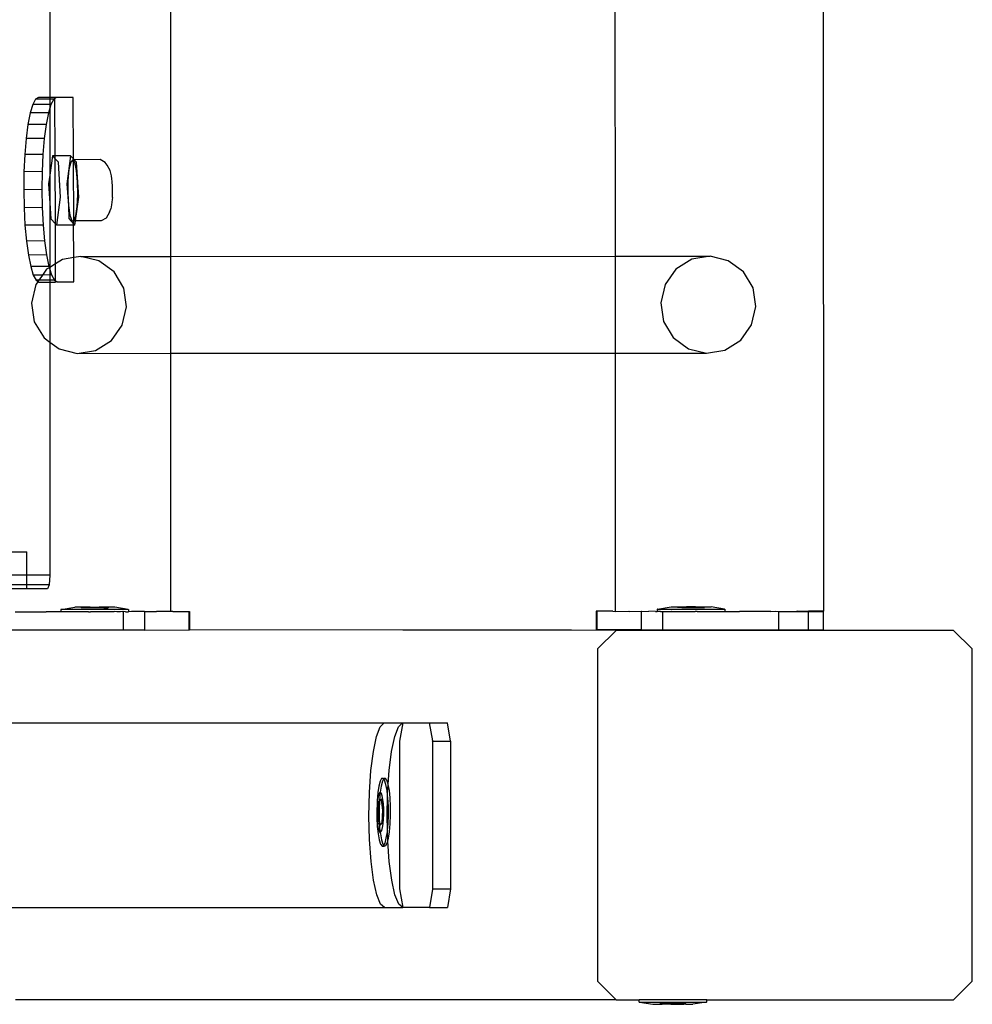
# Model space of a CAD drawing. Units: millimetres. Extents: x -16606 to 355047, y -3372 to 18187.
# Drawn here: x 15114 to 15320, y 7982 to 8195 of the extents above; entities that cross this region are included whole.
import ezdxf

# ---------------------------------------------------------------- set-up
doc = ezdxf.new("R2010")
doc.units = ezdxf.units.MM
doc.layers.add('VP-EQ', color=7, linetype='Continuous', true_color=0x8a3492)

# ---------------------------------------------------------------- blocks, each defined once
blk = doc.blocks.new('2408A')
at = {"layer": 'VP-EQ', "color": 0}
for p, q in [((12374.524, 149.231), (12374.571, 4.04)), ((12374.524, 149.231), (12374.571, 4.04)), ((12357.809, 18.455), (12357.809, 15.172)), ((12357.809, 18.455), (12357.809, 15.172)), ((12360.426, 18.213), (12360.426, 11.727)), ((12360.426, 18.213), (12360.426, 11.727)), ((12370.053, 18.215), (12370.056, 11.73)), ((12370.053, 18.215), (12370.056, 11.73)), ((12357.562, 15.172), (12357.499, 15.134)), ((12357.562, 15.172), (12357.499, 15.134)), ((12357.809, 15.172), (12357.562, 15.172)), ((12357.809, 15.172), (12357.562, 15.172)), ((12357.92, 15.172), (12357.809, 15.172)), ((12357.809, 15.172), (12357.809, 15.135)), ((12357.92, 15.172), (12357.809, 15.172)), ((12357.809, 15.172), (12357.809, 15.135)), ((12357.92, 15.151), (12357.893, 15.135)), ((12357.92, 15.151), (12357.893, 15.135)), ((12357.957, 15.174), (12357.92, 15.151)), ((12357.957, 15.174), (12357.92, 15.172)), ((12357.957, 15.174), (12357.92, 15.151)), ((12357.957, 15.174), (12357.92, 15.172)), ((12357.92, 15.151), (12357.92, 15.172)), ((12357.92, 15.151), (12357.92, 15.172)), ((12357.924, 13.908), (12357.92, 15.151)), ((12357.924, 13.908), (12357.92, 15.151)), ((12358.315, 15.174), (12357.957, 15.174)), ((12358.315, 15.174), (12357.957, 15.174)), ((12358.319, 13.844), (12358.315, 15.174)), ((12358.319, 13.844), (12358.315, 15.174)), ((12357.438, 15.02), (12357.382, 14.835)), ((12357.438, 15.02), (12357.382, 14.835)), ((12357.499, 15.134), (12357.438, 15.02)), ((12357.499, 15.134), (12357.438, 15.02)), ((12357.809, 15.022), (12357.438, 15.02)), ((12357.809, 15.022), (12357.438, 15.02)), ((12357.809, 15.135), (12357.499, 15.134)), ((12357.809, 15.135), (12357.499, 15.134)), ((12357.809, 14.942), (12357.777, 14.837)), ((12357.809, 14.942), (12357.777, 14.837)), ((12357.893, 15.135), (12357.809, 15.135)), ((12357.809, 15.135), (12357.809, 15.022)), ((12357.893, 15.135), (12357.809, 15.135)), ((12357.809, 15.135), (12357.809, 15.022)), ((12357.833, 15.022), (12357.809, 14.942)), ((12357.833, 15.022), (12357.809, 15.022)), ((12357.809, 15.022), (12357.809, 14.942)), ((12357.833, 15.022), (12357.809, 14.942)), ((12357.833, 15.022), (12357.809, 15.022)), ((12357.809, 15.022), (12357.809, 14.942)), ((12357.809, 14.942), (12357.809, 13.487)), ((12357.809, 14.942), (12357.809, 13.487)), ((12357.893, 15.135), (12357.833, 15.022)), ((12357.893, 15.135), (12357.833, 15.022)), ((12357.382, 14.835), (12357.334, 14.587)), ((12357.382, 14.835), (12357.334, 14.587)), ((12357.777, 14.837), (12357.382, 14.835)), ((12357.777, 14.837), (12357.382, 14.835)), ((12357.777, 14.837), (12357.729, 14.588)), ((12357.777, 14.837), (12357.729, 14.588)), ((12357.334, 14.587), (12357.295, 14.284)), ((12357.334, 14.587), (12357.295, 14.284)), ((12357.729, 14.588), (12357.334, 14.587)), ((12357.729, 14.588), (12357.334, 14.587)), ((12357.729, 14.588), (12357.689, 14.285)), ((12357.729, 14.588), (12357.689, 14.285)), ((12357.295, 14.284), (12357.266, 13.938)), ((12357.295, 14.284), (12357.266, 13.938)), ((12357.689, 14.285), (12357.295, 14.284)), ((12357.689, 14.285), (12357.295, 14.284)), ((12357.689, 14.285), (12357.66, 13.939)), ((12357.689, 14.285), (12357.66, 13.939)), ((12357.266, 13.938), (12357.248, 13.563)), ((12357.266, 13.938), (12357.248, 13.563)), ((12357.66, 13.939), (12357.266, 13.938)), ((12357.66, 13.939), (12357.266, 13.938)), ((12357.66, 13.939), (12357.643, 13.564)), ((12357.66, 13.939), (12357.643, 13.564)), ((12357.865, 13.908), (12357.809, 13.487)), ((12357.865, 13.908), (12357.809, 13.487)), ((12357.924, 13.908), (12357.865, 13.908)), ((12357.924, 13.843), (12357.865, 13.908)), ((12357.924, 13.908), (12357.865, 13.908)), ((12357.924, 13.843), (12357.865, 13.908)), ((12358.26, 13.909), (12357.924, 13.908)), ((12358.26, 13.909), (12357.924, 13.908)), ((12357.924, 13.843), (12357.924, 13.908)), ((12357.924, 13.843), (12357.924, 13.908)), ((12358.26, 13.909), (12358.178, 13.298)), ((12358.26, 13.909), (12358.178, 13.298)), ((12358.319, 13.844), (12358.26, 13.909)), ((12358.319, 13.844), (12358.26, 13.909)), ((12357.994, 13.767), (12357.924, 13.843)), ((12357.929, 12.435), (12357.924, 13.843)), ((12357.994, 13.767), (12357.924, 13.843)), ((12357.929, 12.435), (12357.924, 13.843)), ((12358.04, 13.014), (12357.994, 13.767)), ((12358.04, 13.014), (12357.994, 13.767)), ((12358.261, 13.77), (12358.224, 13.611)), ((12358.261, 13.77), (12358.224, 13.611)), ((12358.305, 13.822), (12358.261, 13.77)), ((12358.305, 13.822), (12358.261, 13.77)), ((12358.319, 13.802), (12358.305, 13.822)), ((12358.319, 13.822), (12358.305, 13.822)), ((12358.319, 13.802), (12358.305, 13.822)), ((12358.319, 13.822), (12358.305, 13.822)), ((12358.339, 13.822), (12358.319, 13.844)), ((12358.319, 13.822), (12358.319, 13.844)), ((12358.339, 13.822), (12358.319, 13.844)), ((12358.319, 13.822), (12358.319, 13.844)), ((12358.339, 13.822), (12358.319, 13.822)), ((12358.319, 13.802), (12358.319, 13.822)), ((12358.339, 13.822), (12358.319, 13.822)), ((12358.319, 13.802), (12358.319, 13.822)), ((12358.349, 13.759), (12358.319, 13.802)), ((12358.328, 12.497), (12358.319, 13.802)), ((12358.349, 13.759), (12358.319, 13.802)), ((12358.328, 12.497), (12358.319, 13.802)), ((12358.897, 13.824), (12358.339, 13.822)), ((12358.897, 13.824), (12358.339, 13.822)), ((12358.388, 13.768), (12358.339, 13.822)), ((12358.388, 13.768), (12358.339, 13.822)), ((12358.386, 13.591), (12358.349, 13.759)), ((12358.386, 13.591), (12358.349, 13.759)), ((12358.435, 13.015), (12358.388, 13.768)), ((12358.435, 13.015), (12358.388, 13.768)), ((12359.008, 13.764), (12358.897, 13.824)), ((12359.008, 13.764), (12358.897, 13.824)), ((12359.048, 13.706), (12359.008, 13.764)), ((12359.048, 13.706), (12359.008, 13.764)), ((12359.115, 13.592), (12359.048, 13.706)), ((12359.115, 13.592), (12359.048, 13.706)), ((12357.248, 13.563), (12357.244, 13.172)), ((12357.248, 13.563), (12357.244, 13.172)), ((12357.643, 13.564), (12357.248, 13.563)), ((12357.643, 13.564), (12357.248, 13.563)), ((12357.643, 13.564), (12357.638, 13.174)), ((12357.643, 13.564), (12357.638, 13.174)), ((12357.809, 13.487), (12357.783, 13.297)), ((12357.809, 13.487), (12357.783, 13.297)), ((12357.809, 13.487), (12357.809, 12.885)), ((12357.809, 13.487), (12357.809, 12.885)), ((12358.224, 13.611), (12358.202, 13.373)), ((12358.224, 13.611), (12358.202, 13.373)), ((12358.409, 13.347), (12358.386, 13.591)), ((12358.409, 13.347), (12358.386, 13.591)), ((12359.142, 13.471), (12359.115, 13.592)), ((12359.142, 13.471), (12359.115, 13.592)), ((12359.153, 13.407), (12359.142, 13.471)), ((12359.153, 13.407), (12359.142, 13.471)), ((12357.783, 13.297), (12357.809, 12.885)), ((12357.783, 13.297), (12357.809, 12.885)), ((12358.178, 13.298), (12358.211, 12.832)), ((12358.178, 13.298), (12358.211, 12.832)), ((12358.202, 13.373), (12358.197, 13.098)), ((12358.202, 13.373), (12358.197, 13.098)), ((12358.413, 13.07), (12358.409, 13.347)), ((12358.413, 13.07), (12358.409, 13.347)), ((12359.158, 13.35), (12359.153, 13.407)), ((12359.158, 13.35), (12359.153, 13.407)), ((12359.168, 13.242), (12359.158, 13.35)), ((12359.168, 13.242), (12359.158, 13.35)), ((12359.17, 13.12), (12359.168, 13.242)), ((12359.17, 13.12), (12359.168, 13.242)), ((12357.638, 13.174), (12357.244, 13.172)), ((12357.638, 13.174), (12357.244, 13.172)), ((12357.244, 13.172), (12357.251, 12.782)), ((12357.244, 13.172), (12357.251, 12.782)), ((12357.638, 13.174), (12357.646, 12.784)), ((12357.638, 13.174), (12357.646, 12.784)), ((12357.958, 12.403), (12358.04, 13.014)), ((12357.958, 12.403), (12358.04, 13.014)), ((12358.197, 13.098), (12358.211, 12.832)), ((12358.197, 13.098), (12358.211, 12.832)), ((12358.366, 12.497), (12358.435, 13.015)), ((12358.366, 12.497), (12358.435, 13.015)), ((12358.399, 12.808), (12358.413, 13.07)), ((12358.399, 12.808), (12358.413, 13.07)), ((12359.164, 13.004), (12359.17, 13.12)), ((12359.164, 13.004), (12359.17, 13.12)), ((12357.809, 12.885), (12357.83, 12.544)), ((12357.809, 12.885), (12357.809, 11.49)), ((12357.809, 12.885), (12357.83, 12.544)), ((12357.809, 12.885), (12357.809, 11.49)), ((12358.211, 12.832), (12358.241, 12.621)), ((12358.211, 12.832), (12358.224, 12.546)), ((12358.211, 12.832), (12358.241, 12.621)), ((12358.211, 12.832), (12358.224, 12.546)), ((12358.369, 12.605), (12358.399, 12.808)), ((12358.369, 12.605), (12358.399, 12.808)), ((12359.143, 12.843), (12359.129, 12.761)), ((12359.143, 12.843), (12359.129, 12.761)), ((12359.16, 12.959), (12359.143, 12.843)), ((12359.16, 12.959), (12359.143, 12.843)), ((12359.164, 13.004), (12359.16, 12.959)), ((12359.164, 13.004), (12359.16, 12.959)), ((12357.646, 12.784), (12357.251, 12.782)), ((12357.646, 12.784), (12357.251, 12.782)), ((12357.251, 12.782), (12357.271, 12.407)), ((12357.251, 12.782), (12357.271, 12.407)), ((12357.646, 12.784), (12357.666, 12.408)), ((12357.646, 12.784), (12357.666, 12.408)), ((12358.241, 12.621), (12358.283, 12.503)), ((12358.241, 12.621), (12358.283, 12.503)), ((12358.328, 12.497), (12358.369, 12.605)), ((12358.328, 12.497), (12358.369, 12.605)), ((12359.1, 12.683), (12359.029, 12.56)), ((12359.1, 12.683), (12359.029, 12.56)), ((12359.1, 12.683), (12359.129, 12.761)), ((12359.1, 12.683), (12359.129, 12.761)), ((12357.666, 12.408), (12357.271, 12.407)), ((12357.666, 12.408), (12357.271, 12.407)), ((12357.271, 12.407), (12357.302, 12.061)), ((12357.271, 12.407), (12357.302, 12.061)), ((12357.666, 12.408), (12357.697, 12.063)), ((12357.666, 12.408), (12357.697, 12.063)), ((12357.83, 12.544), (12357.929, 12.435)), ((12357.83, 12.544), (12357.929, 12.435)), ((12357.929, 12.435), (12357.958, 12.403)), ((12357.932, 11.567), (12357.929, 12.435)), ((12357.929, 12.435), (12357.958, 12.403)), ((12357.932, 11.567), (12357.929, 12.435)), ((12358.324, 12.404), (12357.958, 12.403)), ((12358.324, 12.404), (12357.958, 12.403)), ((12358.224, 12.546), (12358.324, 12.436)), ((12358.224, 12.546), (12358.324, 12.436)), ((12358.283, 12.503), (12358.328, 12.497)), ((12358.283, 12.503), (12358.328, 12.497)), ((12358.324, 12.436), (12358.328, 12.497)), ((12358.324, 12.436), (12358.328, 12.497)), ((12358.324, 12.436), (12358.353, 12.404)), ((12358.324, 12.404), (12358.324, 12.436)), ((12358.324, 12.436), (12358.353, 12.404)), ((12358.324, 12.404), (12358.324, 12.436)), ((12358.353, 12.404), (12358.324, 12.404)), ((12358.326, 11.701), (12358.324, 12.404)), ((12358.353, 12.404), (12358.324, 12.404)), ((12358.326, 11.701), (12358.324, 12.404)), ((12358.366, 12.497), (12358.328, 12.497)), ((12358.366, 12.497), (12358.328, 12.497)), ((12358.353, 12.404), (12358.366, 12.497)), ((12358.353, 12.404), (12358.366, 12.497)), ((12358.92, 12.499), (12358.366, 12.497)), ((12358.92, 12.499), (12358.366, 12.497)), ((12359.029, 12.56), (12358.92, 12.499)), ((12359.029, 12.56), (12358.92, 12.499)), ((12357.697, 12.063), (12357.302, 12.061)), ((12357.697, 12.063), (12357.302, 12.061)), ((12357.302, 12.061), (12357.344, 11.758)), ((12357.302, 12.061), (12357.344, 11.758)), ((12357.697, 12.063), (12357.738, 11.76)), ((12357.697, 12.063), (12357.738, 11.76)), ((12357.738, 11.76), (12357.344, 11.758)), ((12357.738, 11.76), (12357.344, 11.758)), ((12357.344, 11.758), (12357.394, 11.51)), ((12357.344, 11.758), (12357.394, 11.51)), ((12357.738, 11.76), (12357.788, 11.511)), ((12357.738, 11.76), (12357.788, 11.511)), ((12357.932, 11.567), (12357.809, 11.49)), ((12357.932, 11.567), (12357.809, 11.49)), ((12358.084, 11.662), (12357.932, 11.567)), ((12358.084, 11.662), (12357.932, 11.567)), ((12357.933, 11.196), (12357.932, 11.567)), ((12357.933, 11.196), (12357.932, 11.567)), ((12358.326, 11.701), (12358.084, 11.662)), ((12358.326, 11.701), (12358.084, 11.662)), ((12358.482, 11.727), (12358.326, 11.701)), ((12358.482, 11.727), (12358.326, 11.701)), ((12358.328, 11.174), (12358.326, 11.701)), ((12358.328, 11.174), (12358.326, 11.701)), ((12358.874, 11.631), (12358.482, 11.727)), ((12358.482, 11.727), (12360.426, 11.727)), ((12358.874, 11.631), (12358.482, 11.727)), ((12358.482, 11.727), (12360.426, 11.727)), ((12359.2, 11.391), (12358.874, 11.631)), ((12359.2, 11.391), (12358.874, 11.631)), ((12360.426, 11.727), (12370.056, 11.73)), ((12360.426, 11.727), (12370.056, 11.73)), ((12360.426, 11.727), (12360.426, 9.629)), ((12360.426, 11.727), (12360.426, 9.629)), ((12370.056, 11.73), (12372.117, 11.73)), ((12370.056, 11.73), (12370.056, 9.631)), ((12370.056, 11.73), (12372.117, 11.73)), ((12370.056, 11.73), (12370.056, 9.631)), ((12371.719, 11.666), (12371.376, 11.452)), ((12371.719, 11.666), (12371.376, 11.452)), ((12372.117, 11.73), (12371.719, 11.666)), ((12372.117, 11.73), (12371.719, 11.666)), ((12372.509, 11.635), (12372.117, 11.73)), ((12372.509, 11.635), (12372.117, 11.73)), ((12372.836, 11.395), (12372.509, 11.635)), ((12372.836, 11.395), (12372.509, 11.635)), ((12357.788, 11.511), (12357.394, 11.51)), ((12357.788, 11.511), (12357.394, 11.51)), ((12357.394, 11.51), (12357.45, 11.325)), ((12357.394, 11.51), (12357.45, 11.325)), ((12357.45, 11.325), (12357.512, 11.211)), ((12357.653, 11.325), (12357.45, 11.325)), ((12357.45, 11.325), (12357.512, 11.211)), ((12357.653, 11.325), (12357.45, 11.325)), ((12357.653, 11.325), (12357.571, 11.211)), ((12357.653, 11.325), (12357.571, 11.211)), ((12357.74, 11.448), (12357.653, 11.325)), ((12357.74, 11.448), (12357.653, 11.325)), ((12357.809, 11.326), (12357.653, 11.325)), ((12357.809, 11.326), (12357.653, 11.325)), ((12357.797, 11.483), (12357.74, 11.448)), ((12357.797, 11.483), (12357.74, 11.448)), ((12357.788, 11.511), (12357.797, 11.483)), ((12357.788, 11.511), (12357.797, 11.483)), ((12357.809, 11.49), (12357.797, 11.483)), ((12357.809, 11.49), (12357.797, 11.483)), ((12357.797, 11.483), (12357.809, 11.445)), ((12357.797, 11.483), (12357.809, 11.445)), ((12357.809, 11.49), (12357.809, 11.445)), ((12357.809, 11.49), (12357.809, 11.445)), ((12357.809, 11.445), (12357.845, 11.326)), ((12357.809, 11.445), (12357.809, 11.326)), ((12357.809, 11.445), (12357.845, 11.326)), ((12357.809, 11.445), (12357.809, 11.326)), ((12357.845, 11.326), (12357.809, 11.326)), ((12357.809, 11.326), (12357.809, 11.212)), ((12357.845, 11.326), (12357.809, 11.326)), ((12357.809, 11.326), (12357.809, 11.212)), ((12357.845, 11.326), (12357.907, 11.212)), ((12357.845, 11.326), (12357.907, 11.212)), ((12359.411, 11.042), (12359.2, 11.391)), ((12359.411, 11.042), (12359.2, 11.391)), ((12371.376, 11.452), (12371.139, 11.12)), ((12371.376, 11.452), (12371.139, 11.12)), ((12373.046, 11.045), (12372.836, 11.395)), ((12373.046, 11.045), (12372.836, 11.395)), ((12357.504, 11.116), (12357.41, 10.718)), ((12357.504, 11.116), (12357.41, 10.718)), ((12357.553, 11.186), (12357.504, 11.116)), ((12357.553, 11.186), (12357.504, 11.116)), ((12357.512, 11.211), (12357.553, 11.186)), ((12357.571, 11.211), (12357.512, 11.211)), ((12357.512, 11.211), (12357.553, 11.186)), ((12357.571, 11.211), (12357.512, 11.211)), ((12357.571, 11.211), (12357.553, 11.186)), ((12357.571, 11.211), (12357.553, 11.186)), ((12357.553, 11.186), (12357.575, 11.172)), ((12357.553, 11.186), (12357.575, 11.172)), ((12357.809, 11.212), (12357.571, 11.211)), ((12357.809, 11.212), (12357.571, 11.211)), ((12357.575, 11.172), (12357.809, 11.172)), ((12357.575, 11.172), (12357.809, 11.172)), ((12357.907, 11.212), (12357.809, 11.212)), ((12357.809, 11.212), (12357.809, 11.172)), ((12357.907, 11.212), (12357.809, 11.212)), ((12357.809, 11.212), (12357.809, 11.172)), ((12357.809, 11.172), (12357.933, 11.172)), ((12357.809, 11.172), (12357.933, 11.172)), ((12357.809, 11.172), (12357.809, 9.872)), ((12357.809, 11.172), (12357.809, 9.872)), ((12357.907, 11.212), (12357.933, 11.196)), ((12357.907, 11.212), (12357.933, 11.196)), ((12357.933, 11.172), (12357.933, 11.196)), ((12357.933, 11.196), (12357.97, 11.174)), ((12357.933, 11.172), (12357.933, 11.196)), ((12357.933, 11.196), (12357.97, 11.174)), ((12357.97, 11.174), (12357.933, 11.172)), ((12357.97, 11.174), (12357.933, 11.172)), ((12357.97, 11.174), (12358.328, 11.174)), ((12357.97, 11.174), (12358.328, 11.174)), ((12371.139, 11.12), (12371.045, 10.721)), ((12371.139, 11.12), (12371.045, 10.721)), ((12359.474, 10.637), (12359.411, 11.042)), ((12359.474, 10.637), (12359.411, 11.042)), ((12373.11, 10.641), (12373.046, 11.045)), ((12373.11, 10.641), (12373.046, 11.045)), ((12357.41, 10.718), (12357.473, 10.313)), ((12357.41, 10.718), (12357.473, 10.313)), ((12371.045, 10.721), (12371.108, 10.317)), ((12371.045, 10.721), (12371.108, 10.317)), ((12359.38, 10.239), (12359.474, 10.637)), ((12359.38, 10.239), (12359.474, 10.637)), ((12373.016, 10.242), (12373.11, 10.641)), ((12373.016, 10.242), (12373.11, 10.641)), ((12357.473, 10.313), (12357.684, 9.964)), ((12357.473, 10.313), (12357.684, 9.964)), ((12371.108, 10.317), (12371.319, 9.968)), ((12371.108, 10.317), (12371.319, 9.968)), ((12372.779, 9.911), (12373.016, 10.242)), ((12372.779, 9.911), (12373.016, 10.242)), ((12359.144, 9.907), (12359.38, 10.239)), ((12359.144, 9.907), (12359.38, 10.239)), ((12357.684, 9.964), (12357.809, 9.872)), ((12357.684, 9.964), (12357.809, 9.872)), ((12357.809, 9.872), (12358.01, 9.723)), ((12357.809, 9.872), (12357.809, 4.824)), ((12357.809, 9.872), (12358.01, 9.723)), ((12357.809, 9.872), (12357.809, 4.824)), ((12358.8, 9.693), (12359.144, 9.907)), ((12358.8, 9.693), (12359.144, 9.907)), ((12371.319, 9.968), (12371.645, 9.727)), ((12371.319, 9.968), (12371.645, 9.727)), ((12372.435, 9.696), (12372.779, 9.911)), ((12372.435, 9.696), (12372.779, 9.911)), ((12358.01, 9.723), (12358.402, 9.628)), ((12358.01, 9.723), (12358.402, 9.628)), ((12358.402, 9.628), (12358.8, 9.693)), ((12358.402, 9.628), (12358.8, 9.693)), ((12358.402, 9.628), (12360.426, 9.629)), ((12358.402, 9.628), (12360.426, 9.629)), ((12360.426, 9.629), (12370.056, 9.631)), ((12360.426, 9.629), (12370.056, 9.631)), ((12360.426, 9.629), (12360.426, 4.033)), ((12360.426, 9.629), (12360.426, 4.033)), ((12370.056, 9.631), (12372.037, 9.632)), ((12370.056, 9.631), (12372.037, 9.632)), ((12370.056, 9.631), (12370.058, 4.038)), ((12370.056, 9.631), (12370.058, 4.038)), ((12371.645, 9.727), (12372.037, 9.632)), ((12371.645, 9.727), (12372.037, 9.632)), ((12372.037, 9.632), (12372.435, 9.696)), ((12372.037, 9.632), (12372.435, 9.696)), ((12356.949, 5.324), (12357.314, 5.324)), ((12356.949, 5.324), (12357.314, 5.324)), ((12357.314, 4.824), (12357.314, 5.324)), ((12357.314, 4.824), (12357.314, 5.324)), ((12357.314, 4.824), (12356.949, 4.824)), ((12357.314, 4.824), (12356.949, 4.824)), ((12357.314, 4.612), (12357.314, 4.824)), ((12357.809, 4.824), (12357.314, 4.824)), ((12357.314, 4.612), (12357.314, 4.824)), ((12357.809, 4.824), (12357.314, 4.824)), ((12357.809, 4.824), (12357.793, 4.612)), ((12357.809, 4.824), (12357.793, 4.612)), ((12357.314, 4.612), (12356.949, 4.612)), ((12357.314, 4.612), (12356.949, 4.612)), ((12357.314, 4.524), (12356.949, 4.524)), ((12357.314, 4.524), (12356.949, 4.524)), ((12357.314, 4.524), (12357.314, 4.612)), ((12357.793, 4.612), (12357.314, 4.612)), ((12357.314, 4.524), (12357.314, 4.612)), ((12357.793, 4.612), (12357.314, 4.612)), ((12357.757, 4.524), (12357.314, 4.524)), ((12357.757, 4.524), (12357.314, 4.524)), ((12357.793, 4.612), (12357.757, 4.524)), ((12357.793, 4.612), (12357.757, 4.524)), ((12358.058, 4.079), (12358.048, 4.079)), ((12358.048, 4.079), (12358.048, 4.029)), ((12358.058, 4.079), (12358.048, 4.079)), ((12358.048, 4.079), (12358.048, 4.029)), ((12358.058, 4.079), (12358.349, 4.129)), ((12358.058, 4.079), (12358.349, 4.129)), ((12359.506, 4.081), (12358.058, 4.079)), ((12359.506, 4.081), (12358.058, 4.079)), ((12358.488, 4.129), (12358.349, 4.129)), ((12358.488, 4.129), (12358.349, 4.129)), ((12358.584, 4.13), (12358.488, 4.129)), ((12358.584, 4.13), (12358.488, 4.129)), ((12358.488, 4.129), (12358.488, 4.114)), ((12358.488, 4.129), (12358.488, 4.114)), ((12358.584, 4.114), (12358.488, 4.114)), ((12358.584, 4.114), (12358.488, 4.114)), ((12358.584, 4.13), (12358.584, 4.114)), ((12358.686, 4.13), (12358.584, 4.13)), ((12358.584, 4.13), (12358.584, 4.114)), ((12358.686, 4.13), (12358.584, 4.13)), ((12358.686, 4.114), (12358.584, 4.114)), ((12358.686, 4.114), (12358.584, 4.114)), ((12358.686, 4.13), (12358.686, 4.114)), ((12358.686, 4.13), (12358.878, 4.13)), ((12358.686, 4.13), (12358.686, 4.114)), ((12358.686, 4.13), (12358.878, 4.13)), ((12358.878, 4.114), (12358.686, 4.114)), ((12358.878, 4.114), (12358.686, 4.114)), ((12358.878, 4.13), (12358.878, 4.114)), ((12358.98, 4.13), (12358.878, 4.13)), ((12358.878, 4.13), (12358.878, 4.114)), ((12358.98, 4.13), (12358.878, 4.13)), ((12358.98, 4.114), (12358.878, 4.114)), ((12358.98, 4.114), (12358.878, 4.114)), ((12358.98, 4.13), (12358.98, 4.114)), ((12359.076, 4.13), (12358.98, 4.13)), ((12358.98, 4.13), (12358.98, 4.114)), ((12359.076, 4.13), (12358.98, 4.13)), ((12358.98, 4.114), (12359.076, 4.114)), ((12358.98, 4.114), (12359.076, 4.114)), ((12359.076, 4.13), (12359.076, 4.114)), ((12359.215, 4.13), (12359.076, 4.13)), ((12359.076, 4.13), (12359.076, 4.114)), ((12359.215, 4.13), (12359.076, 4.13)), ((12359.506, 4.081), (12359.215, 4.13)), ((12359.506, 4.081), (12359.215, 4.13)), ((12359.506, 4.081), (12359.516, 4.081)), ((12359.506, 4.081), (12359.516, 4.081)), ((12359.516, 4.081), (12359.516, 4.031)), ((12359.516, 4.081), (12359.516, 4.031)), ((12370.978, 4.087), (12370.968, 4.087)), ((12370.968, 4.087), (12370.968, 4.037)), ((12370.978, 4.087), (12370.968, 4.087)), ((12370.968, 4.087), (12370.968, 4.037)), ((12370.978, 4.087), (12371.269, 4.136)), ((12370.978, 4.087), (12371.269, 4.136)), ((12370.978, 4.087), (12372.426, 4.085)), ((12370.978, 4.087), (12372.426, 4.085)), ((12371.269, 4.136), (12371.408, 4.136)), ((12371.269, 4.136), (12371.408, 4.136)), ((12371.408, 4.136), (12371.408, 4.121)), ((12371.408, 4.136), (12371.504, 4.136)), ((12371.408, 4.136), (12371.408, 4.121)), ((12371.408, 4.136), (12371.504, 4.136)), ((12371.504, 4.12), (12371.408, 4.121)), ((12371.504, 4.12), (12371.408, 4.121)), ((12371.504, 4.136), (12371.504, 4.12)), ((12371.504, 4.136), (12371.606, 4.136)), ((12371.504, 4.136), (12371.504, 4.12)), ((12371.504, 4.136), (12371.606, 4.136)), ((12371.504, 4.12), (12371.606, 4.12)), ((12371.504, 4.12), (12371.606, 4.12)), ((12371.606, 4.136), (12371.606, 4.12)), ((12371.798, 4.136), (12371.606, 4.136)), ((12371.606, 4.136), (12371.606, 4.12)), ((12371.798, 4.136), (12371.606, 4.136)), ((12371.606, 4.12), (12371.798, 4.12)), ((12371.606, 4.12), (12371.798, 4.12)), ((12371.798, 4.136), (12371.798, 4.12)), ((12371.798, 4.136), (12371.9, 4.136)), ((12371.798, 4.136), (12371.798, 4.12)), ((12371.798, 4.136), (12371.9, 4.136)), ((12371.798, 4.12), (12371.9, 4.12)), ((12371.798, 4.12), (12371.9, 4.12)), ((12371.9, 4.136), (12371.9, 4.12)), ((12371.9, 4.136), (12371.996, 4.136)), ((12371.9, 4.136), (12371.9, 4.12)), ((12371.9, 4.136), (12371.996, 4.136)), ((12371.9, 4.12), (12371.996, 4.12)), ((12371.9, 4.12), (12371.996, 4.12)), ((12371.996, 4.136), (12371.996, 4.12)), ((12371.996, 4.136), (12372.136, 4.136)), ((12371.996, 4.136), (12371.996, 4.12)), ((12371.996, 4.136), (12372.136, 4.136)), ((12372.426, 4.085), (12372.136, 4.136)), ((12372.426, 4.085), (12372.136, 4.136)), ((12372.426, 4.085), (12372.436, 4.085)), ((12372.426, 4.085), (12372.436, 4.085)), ((12372.436, 4.085), (12372.436, 4.035)), ((12372.436, 4.085), (12372.436, 4.035)), ((12357.055, 4.028), (12357.729, 4.029)), ((12357.055, 4.028), (12357.729, 4.029)), ((12358.048, 4.029), (12357.729, 4.029)), ((12358.048, 4.029), (12357.729, 4.029)), ((12358.176, 4.029), (12358.048, 4.029)), ((12358.176, 4.029), (12358.048, 4.029)), ((12358.189, 4.03), (12358.176, 4.029)), ((12358.189, 4.03), (12358.176, 4.029)), ((12358.222, 4.029), (12358.189, 4.03)), ((12358.222, 4.029), (12358.189, 4.03)), ((12358.648, 4.03), (12358.222, 4.029)), ((12358.648, 4.03), (12358.222, 4.029)), ((12358.648, 4.03), (12358.693, 4.031)), ((12358.648, 4.03), (12358.693, 4.031)), ((12358.724, 4.03), (12358.693, 4.031)), ((12358.724, 4.03), (12358.693, 4.031)), ((12359.199, 4.03), (12358.724, 4.03)), ((12359.199, 4.03), (12358.724, 4.03)), ((12359.206, 4.032), (12359.199, 4.03)), ((12359.206, 4.032), (12359.199, 4.03)), ((12359.26, 4.031), (12359.206, 4.032)), ((12359.26, 4.031), (12359.206, 4.032)), ((12359.342, 4.031), (12359.26, 4.031)), ((12359.342, 4.031), (12359.26, 4.031)), ((12359.383, 4.032), (12359.342, 4.031)), ((12359.383, 4.032), (12359.342, 4.031)), ((12359.388, 4.031), (12359.383, 4.032)), ((12359.388, 4.031), (12359.383, 4.032)), ((12359.399, 4.033), (12359.388, 4.031)), ((12359.399, 4.033), (12359.388, 4.031)), ((12359.399, 4.033), (12359.4, 3.633)), ((12359.447, 4.031), (12359.399, 4.033)), ((12359.399, 4.033), (12359.4, 3.633)), ((12359.447, 4.031), (12359.399, 4.033)), ((12359.447, 4.031), (12359.516, 4.031)), ((12359.447, 4.031), (12359.516, 4.031)), ((12359.576, 4.032), (12359.516, 4.031)), ((12359.576, 4.032), (12359.516, 4.031)), ((12359.696, 4.033), (12359.576, 4.032)), ((12359.696, 4.033), (12359.576, 4.032)), ((12359.856, 4.033), (12359.696, 4.033)), ((12359.856, 4.033), (12359.696, 4.033)), ((12359.862, 4.033), (12359.856, 4.033)), ((12359.862, 4.033), (12359.856, 4.033)), ((12359.862, 4.033), (12359.862, 3.633)), ((12359.862, 4.033), (12360.124, 4.033)), ((12359.862, 4.033), (12359.862, 3.633)), ((12359.862, 4.033), (12360.124, 4.033)), ((12360.129, 4.033), (12360.124, 4.033)), ((12360.129, 4.033), (12360.124, 4.033)), ((12360.426, 4.033), (12360.129, 4.033)), ((12360.426, 4.033), (12360.129, 4.033)), ((12360.477, 4.034), (12360.426, 4.033)), ((12360.477, 4.034), (12360.426, 4.033)), ((12360.477, 4.034), (12360.819, 4.035)), ((12360.477, 4.034), (12360.819, 4.035)), ((12360.819, 4.035), (12360.834, 4.035)), ((12360.819, 4.035), (12360.82, 3.635)), ((12360.819, 4.035), (12360.834, 4.035)), ((12360.819, 4.035), (12360.82, 3.635)), ((12360.834, 4.035), (12360.835, 3.635)), ((12360.834, 4.035), (12360.835, 3.635)), ((12369.665, 4.04), (12369.65, 4.04)), ((12369.65, 4.04), (12369.65, 3.64)), ((12369.665, 4.04), (12369.65, 4.04)), ((12369.65, 4.04), (12369.65, 3.64)), ((12369.665, 4.04), (12369.664, 3.64)), ((12369.665, 4.04), (12369.664, 3.64)), ((12370.007, 4.04), (12369.665, 4.04)), ((12370.007, 4.04), (12369.665, 4.04)), ((12370.007, 4.04), (12370.058, 4.038)), ((12370.007, 4.04), (12370.058, 4.038)), ((12370.058, 4.038), (12370.355, 4.039)), ((12370.058, 4.038), (12370.355, 4.039)), ((12370.355, 4.039), (12370.36, 4.038)), ((12370.355, 4.039), (12370.36, 4.038)), ((12370.36, 4.038), (12370.623, 4.039)), ((12370.36, 4.038), (12370.623, 4.039)), ((12370.623, 4.039), (12370.622, 3.639)), ((12370.623, 4.039), (12370.622, 3.639)), ((12370.628, 4.038), (12370.623, 4.039)), ((12370.628, 4.038), (12370.623, 4.039)), ((12370.628, 4.038), (12370.788, 4.039)), ((12370.628, 4.038), (12370.788, 4.039)), ((12370.931, 4.038), (12370.788, 4.039)), ((12370.931, 4.038), (12370.788, 4.039)), ((12370.931, 4.038), (12370.968, 4.037)), ((12370.931, 4.038), (12370.968, 4.037)), ((12371.038, 4.037), (12370.968, 4.037)), ((12371.038, 4.037), (12370.968, 4.037)), ((12371.038, 4.037), (12371.081, 4.038)), ((12371.038, 4.037), (12371.081, 4.038)), ((12371.081, 4.038), (12371.086, 4.038)), ((12371.081, 4.038), (12371.086, 4.038)), ((12371.086, 4.038), (12371.084, 3.639)), ((12371.086, 4.038), (12371.084, 3.639)), ((12371.086, 4.038), (12371.096, 4.037)), ((12371.086, 4.038), (12371.096, 4.037)), ((12371.096, 4.037), (12371.224, 4.037)), ((12371.096, 4.037), (12371.224, 4.037)), ((12371.224, 4.037), (12371.278, 4.038)), ((12371.224, 4.037), (12371.278, 4.038)), ((12371.285, 4.037), (12371.278, 4.038)), ((12371.285, 4.037), (12371.278, 4.038)), ((12371.285, 4.037), (12371.76, 4.036)), ((12371.285, 4.037), (12371.76, 4.036)), ((12371.76, 4.036), (12371.791, 4.037)), ((12371.76, 4.036), (12371.791, 4.037)), ((12371.836, 4.036), (12371.791, 4.037)), ((12371.836, 4.036), (12371.791, 4.037)), ((12371.836, 4.036), (12372.262, 4.035)), ((12371.836, 4.036), (12372.262, 4.035)), ((12372.262, 4.035), (12372.295, 4.037)), ((12372.262, 4.035), (12372.295, 4.037)), ((12372.295, 4.037), (12372.308, 4.035)), ((12372.295, 4.037), (12372.308, 4.035)), ((12372.308, 4.035), (12372.436, 4.035)), ((12372.308, 4.035), (12372.436, 4.035)), ((12372.436, 4.035), (12372.755, 4.036)), ((12372.436, 4.035), (12372.755, 4.036)), ((12373.429, 4.035), (12372.755, 4.036)), ((12373.429, 4.035), (12372.755, 4.036)), ((12373.429, 4.035), (12373.526, 4.039)), ((12373.429, 4.035), (12373.526, 4.039)), ((12373.526, 4.039), (12373.599, 4.035)), ((12373.526, 4.039), (12373.599, 4.035)), ((12373.599, 4.035), (12373.598, 3.635)), ((12373.599, 4.035), (12373.598, 3.635)), ((12373.599, 4.035), (12373.991, 4.04)), ((12373.599, 4.035), (12373.991, 4.04)), ((12373.599, 4.035), (12374.238, 4.034)), ((12373.599, 4.035), (12374.238, 4.034)), ((12373.991, 4.04), (12374.009, 4.04)), ((12373.991, 4.04), (12374.009, 4.04)), ((12374.009, 4.04), (12374.251, 4.039)), ((12374.238, 4.034), (12374.009, 4.04)), ((12374.009, 4.04), (12374.251, 4.039)), ((12374.238, 4.034), (12374.009, 4.04)), ((12374.238, 4.034), (12374.564, 4.034)), ((12374.238, 4.034), (12374.238, 3.634)), ((12374.238, 4.034), (12374.564, 4.034)), ((12374.238, 4.034), (12374.238, 3.634)), ((12374.564, 4.04), (12374.251, 4.039)), ((12374.564, 4.04), (12374.251, 4.039)), ((12374.571, 4.04), (12374.564, 4.04)), ((12374.571, 4.04), (12374.564, 4.04)), ((12374.564, 4.034), (12374.564, 3.634)), ((12374.564, 4.034), (12374.564, 3.634)), ((12359.207, 3.632), (12356.886, 3.628)), ((12359.207, 3.632), (12356.886, 3.628)), ((12359.4, 3.633), (12359.207, 3.632)), ((12359.4, 3.633), (12359.207, 3.632)), ((12359.696, 3.633), (12359.4, 3.633)), ((12359.696, 3.633), (12359.4, 3.633)), ((12359.862, 3.633), (12359.696, 3.633)), ((12359.862, 3.633), (12359.696, 3.633)), ((12359.862, 3.633), (12360.82, 3.635)), ((12359.862, 3.633), (12360.82, 3.635)), ((12360.82, 3.635), (12360.835, 3.635)), ((12360.82, 3.635), (12360.835, 3.635)), ((12377.391, 3.624), (12360.835, 3.635)), ((12370.08, 3.624), (12360.835, 3.635)), ((12377.391, 3.624), (12360.835, 3.635)), ((12370.08, 3.624), (12360.835, 3.635)), ((12369.664, 3.64), (12369.65, 3.64)), ((12369.664, 3.64), (12369.65, 3.64)), ((12370.622, 3.639), (12369.664, 3.64)), ((12370.622, 3.639), (12369.664, 3.64)), ((12370.622, 3.639), (12370.788, 3.639)), ((12370.622, 3.639), (12370.788, 3.639)), ((12370.788, 3.639), (12371.084, 3.639)), ((12370.788, 3.639), (12371.084, 3.639)), ((12371.084, 3.639), (12373.598, 3.635)), ((12371.084, 3.639), (12373.598, 3.635)), ((12373.598, 3.635), (12374.238, 3.634)), ((12373.598, 3.635), (12374.238, 3.634)), ((12374.238, 3.634), (12374.564, 3.634)), ((12374.238, 3.634), (12374.564, 3.634)), ((12370.08, 3.624), (12369.674, 3.224)), ((12370.08, 3.624), (12369.674, 3.224)), ((12377.391, 3.624), (12370.08, 3.624)), ((12377.391, 3.624), (12370.08, 3.624)), ((12377.797, 3.224), (12377.391, 3.624)), ((12377.797, 3.224), (12377.391, 3.624)), ((12369.674, 3.224), (12369.674, -3.976)), ((12369.674, 3.224), (12369.674, -3.976)), ((12377.797, -3.976), (12377.797, 3.224)), ((12377.797, -3.976), (12377.797, 3.224)), ((12342.284, 1.624), (12365.055, 1.624)), ((12342.284, 1.624), (12365.055, 1.624)), ((12364.888, 1.329), (12364.968, 1.539)), ((12364.888, 1.329), (12364.968, 1.539)), ((12364.968, 1.539), (12365.055, 1.624)), ((12364.968, 1.539), (12365.055, 1.624)), ((12365.055, 1.624), (12365.449, 1.624)), ((12365.055, 1.624), (12365.449, 1.624)), ((12365.282, 1.329), (12365.362, 1.539)), ((12365.282, 1.329), (12365.362, 1.539)), ((12365.362, 1.539), (12365.449, 1.624)), ((12365.362, 1.539), (12365.449, 1.624)), ((12365.394, 1.227), (12365.464, 1.624)), ((12365.394, 1.227), (12365.464, 1.624)), ((12365.449, 1.624), (12365.464, 1.624)), ((12365.449, 1.624), (12365.464, 1.624)), ((12365.464, 1.624), (12366.032, 1.624)), ((12365.464, 1.624), (12366.032, 1.624)), ((12366.032, 1.624), (12366.099, 1.229)), ((12366.032, 1.624), (12366.425, 1.624)), ((12366.032, 1.624), (12366.099, 1.229)), ((12366.032, 1.624), (12366.425, 1.624)), ((12366.493, 1.224), (12366.425, 1.624)), ((12366.493, 1.224), (12366.425, 1.624)), ((12364.819, 1.005), (12364.888, 1.329)), ((12364.819, 1.005), (12364.888, 1.329)), ((12365.213, 1.005), (12365.282, 1.329)), ((12365.213, 1.005), (12365.282, 1.329)), ((12365.394, -1.976), (12365.394, 1.227)), ((12365.394, -1.976), (12365.394, 1.227)), ((12366.099, 1.224), (12366.099, 1.229)), ((12366.099, 1.224), (12366.099, 1.229)), ((12366.099, 1.224), (12366.099, -1.976)), ((12366.099, 1.224), (12366.493, 1.224)), ((12366.099, 1.224), (12366.099, -1.976)), ((12366.099, 1.224), (12366.493, 1.224)), ((12366.493, 1.224), (12366.493, -1.976)), ((12366.493, 1.224), (12366.493, -1.976)), ((12364.767, 0.591), (12364.819, 1.005)), ((12364.767, 0.591), (12364.819, 1.005)), ((12365.161, 0.591), (12365.213, 1.005)), ((12365.161, 0.591), (12365.213, 1.005)), ((12364.734, 0.112), (12364.767, 0.591)), ((12364.734, 0.112), (12364.767, 0.591)), ((12365.14, 0.291), (12365.161, 0.591)), ((12365.14, 0.291), (12365.161, 0.591)), ((12364.938, 0.253), (12364.916, 0.112)), ((12364.938, 0.253), (12364.916, 0.112)), ((12364.966, 0.356), (12364.938, 0.253)), ((12364.966, 0.356), (12364.938, 0.253)), ((12364.998, 0.413), (12364.966, 0.356)), ((12364.998, 0.413), (12364.966, 0.356)), ((12364.987, 0.253), (12364.966, 0.118)), ((12364.987, 0.253), (12364.966, 0.118)), ((12365.015, 0.356), (12364.987, 0.253)), ((12365.015, 0.356), (12364.987, 0.253)), ((12365.031, 0.42), (12364.998, 0.413)), ((12365.031, 0.42), (12364.998, 0.413)), ((12365.042, 0.405), (12365.015, 0.356)), ((12365.042, 0.405), (12365.015, 0.356)), ((12365.031, 0.42), (12365.08, 0.42)), ((12365.042, 0.405), (12365.031, 0.42)), ((12365.031, 0.42), (12365.08, 0.42)), ((12365.042, 0.405), (12365.031, 0.42)), ((12365.047, 0.413), (12365.042, 0.405)), ((12365.047, 0.413), (12365.042, 0.405)), ((12365.063, 0.378), (12365.042, 0.405)), ((12365.063, 0.378), (12365.042, 0.405)), ((12365.08, 0.42), (12365.047, 0.413)), ((12365.08, 0.42), (12365.047, 0.413)), ((12365.092, 0.288), (12365.063, 0.378)), ((12365.092, 0.288), (12365.063, 0.378)), ((12365.112, 0.378), (12365.08, 0.42)), ((12365.112, 0.378), (12365.08, 0.42)), ((12365.116, 0.158), (12365.092, 0.288)), ((12365.116, 0.158), (12365.092, 0.288)), ((12365.14, 0.291), (12365.112, 0.378)), ((12365.14, 0.291), (12365.112, 0.378)), ((12365.128, 0.112), (12365.141, 0.288)), ((12365.128, 0.112), (12365.141, 0.288)), ((12365.141, 0.288), (12365.14, 0.291)), ((12365.141, 0.288), (12365.14, 0.291)), ((12365.166, 0.158), (12365.141, 0.288)), ((12365.166, 0.158), (12365.141, 0.288)), ((12364.724, -0.398), (12364.734, 0.112)), ((12364.724, -0.398), (12364.734, 0.112)), ((12364.916, 0.112), (12364.9, -0.058)), ((12364.916, 0.112), (12364.9, -0.058)), ((12364.922, 0.022), (12364.909, -0.062)), ((12364.922, 0.022), (12364.909, -0.062)), ((12364.938, 0.082), (12364.922, 0.022)), ((12364.938, 0.082), (12364.922, 0.022)), ((12364.957, 0.116), (12364.938, 0.082)), ((12364.957, 0.116), (12364.938, 0.082)), ((12364.965, 0.112), (12364.95, -0.058)), ((12364.965, 0.112), (12364.95, -0.058)), ((12364.966, 0.118), (12364.957, 0.116)), ((12364.966, 0.118), (12364.957, 0.116)), ((12364.966, 0.118), (12364.965, 0.112)), ((12364.966, 0.118), (12364.965, 0.112)), ((12364.977, 0.12), (12364.966, 0.118)), ((12364.977, 0.12), (12364.966, 0.118)), ((12364.996, 0.095), (12364.977, 0.12)), ((12364.996, 0.095), (12364.977, 0.12)), ((12365.013, 0.042), (12364.996, 0.095)), ((12365.013, 0.042), (12364.996, 0.095)), ((12365.027, -0.035), (12365.013, 0.042)), ((12365.027, -0.035), (12365.013, 0.042)), ((12365.127, 0.058), (12365.116, 0.158)), ((12365.127, 0.058), (12365.116, 0.158)), ((12365.118, -0.398), (12365.127, 0.058)), ((12365.118, -0.398), (12365.127, 0.058)), ((12365.127, 0.058), (12365.128, 0.112)), ((12365.127, 0.058), (12365.128, 0.112)), ((12365.134, -0.005), (12365.127, 0.058)), ((12365.134, -0.005), (12365.127, 0.058)), ((12365.183, -0.005), (12365.166, 0.158)), ((12365.183, -0.005), (12365.166, 0.158)), ((12364.9, -0.162), (12364.893, -0.245)), ((12364.9, -0.162), (12364.893, -0.245)), ((12364.9, -0.058), (12364.9, -0.162)), ((12364.9, -0.058), (12364.9, -0.162)), ((12364.909, -0.062), (12364.9, -0.162)), ((12364.909, -0.062), (12364.9, -0.162)), ((12364.919, -0.359), (12364.937, -0.079)), ((12364.919, -0.359), (12364.937, -0.079)), ((12364.937, -0.079), (12364.949, -0.068)), ((12364.937, -0.079), (12364.949, -0.068)), ((12364.937, -0.079), (12364.953, -0.079)), ((12364.937, -0.079), (12364.953, -0.079)), ((12364.953, -0.079), (12364.943, -0.233)), ((12364.953, -0.079), (12364.943, -0.233)), ((12364.949, -0.068), (12364.988, -0.033)), ((12364.949, -0.068), (12364.988, -0.033)), ((12364.95, -0.058), (12364.949, -0.068)), ((12364.95, -0.058), (12364.949, -0.068)), ((12364.949, -0.068), (12364.953, -0.079)), ((12364.949, -0.068), (12364.953, -0.079)), ((12364.953, -0.079), (12364.99, -0.045)), ((12364.953, -0.079), (12364.99, -0.045)), ((12364.988, -0.033), (12365.004, -0.033)), ((12364.988, -0.033), (12364.99, -0.045)), ((12364.988, -0.033), (12365.004, -0.033)), ((12364.988, -0.033), (12364.99, -0.045)), ((12364.99, -0.045), (12365.004, -0.033)), ((12364.99, -0.045), (12365.004, -0.033)), ((12364.99, -0.045), (12365.021, -0.266)), ((12364.99, -0.045), (12365.021, -0.266)), ((12365.004, -0.033), (12365.036, -0.266)), ((12365.004, -0.033), (12365.036, -0.266)), ((12365.038, -0.131), (12365.027, -0.035)), ((12365.038, -0.131), (12365.027, -0.035)), ((12365.043, -0.239), (12365.038, -0.131)), ((12365.043, -0.239), (12365.038, -0.131)), ((12365.144, -0.188), (12365.134, -0.005)), ((12365.144, -0.188), (12365.134, -0.005)), ((12365.145, -0.38), (12365.144, -0.188)), ((12365.145, -0.38), (12365.144, -0.188)), ((12365.193, -0.188), (12365.183, -0.005)), ((12365.193, -0.188), (12365.183, -0.005)), ((12365.194, -0.38), (12365.193, -0.188)), ((12365.194, -0.38), (12365.193, -0.188)), ((12364.736, -0.908), (12364.724, -0.398)), ((12364.736, -0.908), (12364.724, -0.398)), ((12364.893, -0.245), (12364.895, -0.273)), ((12364.893, -0.245), (12364.895, -0.273)), ((12364.896, -0.386), (12364.894, -0.437)), ((12364.896, -0.386), (12364.894, -0.437)), ((12364.895, -0.273), (12364.896, -0.386)), ((12364.895, -0.273), (12364.896, -0.386)), ((12364.896, -0.386), (12364.902, -0.495)), ((12364.896, -0.386), (12364.902, -0.495)), ((12364.951, -0.593), (12364.919, -0.359)), ((12364.919, -0.359), (12364.934, -0.359)), ((12364.951, -0.593), (12364.919, -0.359)), ((12364.919, -0.359), (12364.934, -0.359)), ((12364.934, -0.359), (12364.942, -0.245)), ((12364.934, -0.359), (12364.942, -0.245)), ((12364.944, -0.425), (12364.934, -0.359)), ((12364.944, -0.425), (12364.934, -0.359)), ((12364.943, -0.233), (12364.942, -0.245)), ((12364.943, -0.233), (12364.942, -0.245)), ((12364.942, -0.245), (12364.944, -0.425)), ((12364.942, -0.245), (12364.944, -0.425)), ((12364.944, -0.425), (12364.944, -0.437)), ((12364.944, -0.425), (12364.944, -0.437)), ((12365.021, -0.266), (12365.002, -0.546)), ((12365.021, -0.266), (12365.002, -0.546)), ((12365.036, -0.266), (12365.018, -0.546)), ((12365.036, -0.266), (12365.018, -0.546)), ((12365.021, -0.266), (12365.036, -0.266)), ((12365.021, -0.266), (12365.036, -0.266)), ((12365.04, -0.463), (12365.044, -0.353)), ((12365.04, -0.463), (12365.044, -0.353)), ((12365.044, -0.353), (12365.043, -0.239)), ((12365.044, -0.353), (12365.043, -0.239)), ((12365.125, -0.706), (12365.118, -0.398)), ((12365.125, -0.706), (12365.118, -0.398)), ((12365.138, -0.568), (12365.145, -0.38)), ((12365.138, -0.568), (12365.145, -0.38)), ((12365.187, -0.568), (12365.194, -0.38)), ((12365.187, -0.568), (12365.194, -0.38)), ((12364.894, -0.437), (12364.904, -0.621)), ((12364.894, -0.437), (12364.904, -0.621)), ((12364.902, -0.495), (12364.912, -0.591)), ((12364.902, -0.495), (12364.912, -0.591)), ((12364.904, -0.621), (12364.922, -0.783)), ((12364.904, -0.621), (12364.922, -0.783)), ((12364.912, -0.591), (12364.927, -0.668)), ((12364.912, -0.591), (12364.927, -0.668)), ((12364.944, -0.437), (12364.951, -0.593)), ((12364.965, -0.58), (12364.944, -0.437)), ((12364.944, -0.437), (12364.951, -0.593)), ((12364.965, -0.58), (12364.944, -0.437)), ((12364.965, -0.58), (12364.951, -0.593)), ((12364.965, -0.58), (12364.951, -0.593)), ((12364.951, -0.593), (12364.967, -0.593)), ((12364.951, -0.593), (12364.954, -0.621)), ((12364.951, -0.593), (12364.967, -0.593)), ((12364.951, -0.593), (12364.954, -0.621)), ((12364.954, -0.621), (12364.963, -0.746)), ((12364.954, -0.621), (12364.963, -0.746)), ((12365.002, -0.546), (12364.965, -0.58)), ((12365.002, -0.546), (12364.965, -0.58)), ((12364.967, -0.593), (12364.965, -0.58)), ((12364.967, -0.593), (12364.965, -0.58)), ((12365.018, -0.546), (12364.967, -0.593)), ((12365.018, -0.546), (12364.967, -0.593)), ((12365.002, -0.546), (12365.018, -0.546)), ((12365.002, -0.546), (12365.018, -0.546)), ((12365.018, -0.647), (12365.031, -0.564)), ((12365.018, -0.647), (12365.031, -0.564)), ((12365.031, -0.564), (12365.04, -0.463)), ((12365.031, -0.564), (12365.04, -0.463)), ((12365.125, -0.706), (12365.138, -0.568)), ((12365.125, -0.706), (12365.138, -0.568)), ((12365.172, -0.738), (12365.187, -0.568)), ((12365.172, -0.738), (12365.187, -0.568)), ((12364.922, -0.783), (12364.946, -0.914)), ((12364.922, -0.783), (12364.946, -0.914)), ((12364.927, -0.668), (12364.944, -0.721)), ((12364.927, -0.668), (12364.944, -0.721)), ((12364.944, -0.721), (12364.963, -0.746)), ((12364.944, -0.721), (12364.963, -0.746)), ((12364.963, -0.746), (12364.983, -0.741)), ((12364.963, -0.746), (12364.983, -0.741)), ((12364.963, -0.746), (12364.971, -0.783)), ((12364.963, -0.746), (12364.971, -0.783)), ((12364.971, -0.783), (12364.995, -0.914)), ((12364.971, -0.783), (12364.995, -0.914)), ((12364.983, -0.741), (12365.001, -0.708)), ((12364.983, -0.741), (12365.001, -0.708)), ((12365.001, -0.708), (12365.018, -0.647)), ((12365.001, -0.708), (12365.018, -0.647)), ((12365.1, -0.879), (12365.123, -0.738)), ((12365.1, -0.879), (12365.123, -0.738)), ((12365.123, -0.738), (12365.125, -0.706)), ((12365.123, -0.738), (12365.125, -0.706)), ((12365.13, -0.908), (12365.123, -0.738)), ((12365.13, -0.908), (12365.123, -0.738)), ((12365.149, -0.879), (12365.172, -0.738)), ((12365.149, -0.879), (12365.172, -0.738)), ((12364.771, -1.381), (12364.736, -0.908)), ((12364.771, -1.381), (12364.736, -0.908)), ((12364.946, -0.914), (12364.975, -1.003)), ((12364.946, -0.914), (12364.975, -1.003)), ((12364.975, -1.003), (12365.008, -1.046)), ((12364.975, -1.003), (12365.008, -1.046)), ((12364.995, -0.914), (12365.025, -1.003)), ((12364.995, -0.914), (12365.025, -1.003)), ((12365.008, -1.046), (12365.041, -1.038)), ((12365.008, -1.046), (12365.041, -1.038)), ((12365.008, -1.046), (12365.057, -1.046)), ((12365.008, -1.046), (12365.057, -1.046)), ((12365.025, -1.003), (12365.045, -1.03)), ((12365.025, -1.003), (12365.045, -1.03)), ((12365.041, -1.038), (12365.045, -1.03)), ((12365.041, -1.038), (12365.045, -1.03)), ((12365.045, -1.03), (12365.072, -0.981)), ((12365.045, -1.03), (12365.072, -0.981)), ((12365.045, -1.03), (12365.057, -1.046)), ((12365.045, -1.03), (12365.057, -1.046)), ((12365.057, -1.046), (12365.09, -1.038)), ((12365.057, -1.046), (12365.09, -1.038)), ((12365.072, -0.981), (12365.1, -0.879)), ((12365.072, -0.981), (12365.1, -0.879)), ((12365.09, -1.038), (12365.121, -0.981)), ((12365.09, -1.038), (12365.121, -0.981)), ((12365.121, -0.981), (12365.133, -0.94)), ((12365.121, -0.981), (12365.133, -0.94)), ((12365.133, -0.94), (12365.13, -0.908)), ((12365.133, -0.94), (12365.13, -0.908)), ((12365.133, -0.94), (12365.149, -0.879)), ((12365.133, -0.94), (12365.149, -0.879)), ((12365.165, -1.381), (12365.133, -0.94)), ((12365.165, -1.381), (12365.133, -0.94)), ((12364.824, -1.789), (12364.771, -1.381)), ((12364.824, -1.789), (12364.771, -1.381)), ((12365.218, -1.789), (12365.165, -1.381)), ((12365.218, -1.789), (12365.165, -1.381)), ((12364.894, -2.103), (12364.824, -1.789)), ((12364.894, -2.103), (12364.824, -1.789)), ((12365.288, -2.103), (12365.218, -1.789)), ((12365.288, -2.103), (12365.218, -1.789)), ((12364.976, -2.303), (12364.894, -2.103)), ((12364.976, -2.303), (12364.894, -2.103)), ((12365.37, -2.303), (12365.288, -2.103)), ((12365.37, -2.303), (12365.288, -2.103)), ((12365.464, -2.376), (12365.394, -1.976)), ((12365.464, -2.376), (12365.394, -1.976)), ((12366.099, -1.98), (12366.033, -2.376)), ((12366.099, -1.98), (12366.033, -2.376)), ((12366.099, -1.976), (12366.493, -1.976)), ((12366.099, -1.976), (12366.099, -1.98)), ((12366.099, -1.976), (12366.493, -1.976)), ((12366.099, -1.976), (12366.099, -1.98)), ((12366.493, -1.976), (12366.425, -2.376)), ((12366.493, -1.976), (12366.425, -2.376)), ((12365.063, -2.376), (12364.976, -2.303)), ((12365.063, -2.376), (12364.976, -2.303)), ((12365.457, -2.376), (12365.37, -2.303)), ((12365.457, -2.376), (12365.37, -2.303)), ((12342.284, -2.376), (12365.063, -2.376)), ((12342.284, -2.376), (12365.063, -2.376)), ((12365.063, -2.376), (12365.457, -2.376)), ((12365.063, -2.376), (12365.457, -2.376)), ((12365.464, -2.376), (12365.457, -2.376)), ((12365.464, -2.376), (12365.457, -2.376)), ((12366.033, -2.376), (12365.464, -2.376)), ((12366.033, -2.376), (12365.464, -2.376)), ((12366.033, -2.376), (12366.425, -2.376)), ((12366.033, -2.376), (12366.425, -2.376)), ((12369.674, -3.976), (12370.08, -4.376)), ((12369.674, -3.976), (12370.08, -4.376)), ((12377.391, -4.376), (12377.797, -3.976)), ((12377.391, -4.376), (12377.797, -3.976)), ((12370.08, -4.376), (12357.068, -4.376)), ((12370.08, -4.376), (12357.068, -4.376)), ((12370.08, -4.376), (12370.579, -4.376)), ((12370.08, -4.376), (12370.579, -4.376)), ((12370.579, -4.426), (12370.579, -4.376)), ((12372.044, -4.376), (12370.579, -4.376)), ((12370.579, -4.426), (12370.579, -4.376)), ((12372.044, -4.376), (12370.579, -4.376)), ((12370.579, -4.426), (12370.586, -4.426)), ((12370.579, -4.426), (12370.586, -4.426)), ((12370.586, -4.426), (12370.878, -4.476)), ((12370.586, -4.426), (12372.037, -4.426)), ((12370.586, -4.426), (12370.878, -4.476)), ((12370.586, -4.426), (12372.037, -4.426)), ((12370.878, -4.476), (12371.033, -4.476)), ((12370.878, -4.476), (12371.033, -4.476)), ((12371.033, -4.476), (12371.031, -4.46)), ((12371.078, -4.46), (12371.031, -4.46)), ((12371.033, -4.476), (12371.031, -4.46)), ((12371.078, -4.46), (12371.031, -4.46)), ((12371.033, -4.476), (12371.078, -4.476)), ((12371.033, -4.476), (12371.078, -4.476)), ((12371.078, -4.476), (12371.078, -4.46)), ((12371.078, -4.46), (12371.265, -4.46)), ((12371.078, -4.476), (12371.078, -4.46)), ((12371.078, -4.46), (12371.265, -4.46)), ((12371.265, -4.476), (12371.078, -4.476)), ((12371.265, -4.476), (12371.078, -4.476)), ((12371.265, -4.476), (12371.265, -4.46)), ((12371.265, -4.46), (12371.358, -4.46)), ((12371.265, -4.476), (12371.265, -4.46)), ((12371.265, -4.46), (12371.358, -4.46)), ((12371.265, -4.476), (12371.358, -4.476)), ((12371.265, -4.476), (12371.358, -4.476)), ((12371.358, -4.476), (12371.358, -4.46)), ((12371.358, -4.46), (12371.545, -4.46)), ((12371.358, -4.476), (12371.358, -4.46)), ((12371.358, -4.46), (12371.545, -4.46)), ((12371.358, -4.476), (12371.545, -4.476)), ((12371.358, -4.476), (12371.545, -4.476)), ((12371.545, -4.476), (12371.545, -4.46)), ((12371.545, -4.46), (12371.591, -4.46)), ((12371.545, -4.476), (12371.545, -4.46)), ((12371.545, -4.46), (12371.591, -4.46)), ((12371.589, -4.476), (12371.545, -4.476)), ((12371.589, -4.476), (12371.545, -4.476)), ((12371.589, -4.476), (12371.591, -4.46)), ((12371.589, -4.476), (12371.591, -4.46)), ((12371.589, -4.476), (12371.744, -4.476)), ((12371.589, -4.476), (12371.744, -4.476)), ((12372.037, -4.426), (12371.744, -4.476)), ((12372.037, -4.426), (12371.744, -4.476)), ((12372.044, -4.426), (12372.037, -4.426)), ((12372.044, -4.426), (12372.037, -4.426)), ((12372.044, -4.426), (12372.044, -4.376)), ((12372.044, -4.376), (12377.391, -4.376)), ((12372.044, -4.426), (12372.044, -4.376)), ((12372.044, -4.376), (12377.391, -4.376))]:
    blk.add_line(p, q, dxfattribs=at)
blk = doc.blocks.new('VPL-19-2408A')
at = {"layer": 'VP-EQ', "color": 0, "xscale": 10, "yscale": 10, "zscale": 10}
blk.add_blockref('2408A', (-108458.06, 8026.28), dxfattribs=at)

msp = doc.modelspace()

# ---------------------------------------------------------------- block references
msp.add_blockref('VPL-19-2408A', (0, 0))

doc.saveas('drawing.dxf')
